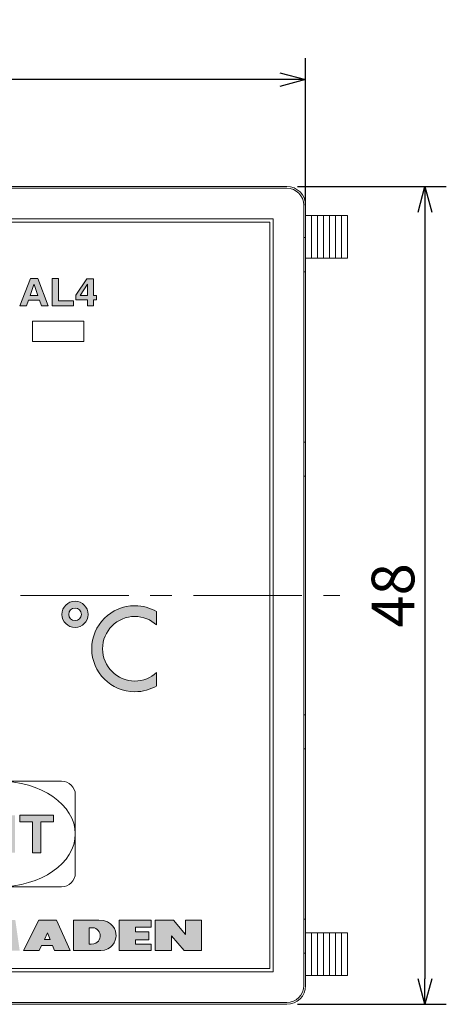
# Model space of a CAD drawing. Extents: x 0 to 408, y 0 to 285.
# Drawn here: x 110 to 135, y 172 to 230 of the extents above; entities that cross this region are included whole.
import ezdxf

# ---------------------------------------------------------------- set-up
doc = ezdxf.new("R2010")
doc.units = 0
doc.header["$LTSCALE"] = 0.2
doc.linetypes.add('CENTER', pattern=[50.8, 31.75, -6.35, 6.35, -6.35])
doc.layers.get('0').update_dxf_attribs({"linetype": 'CONTINUOUS'})
doc.layers.get('DEFPOINTS').update_dxf_attribs({"linetype": 'CONTINUOUS'})
doc.layers.add('画層1', color=7, linetype='CONTINUOUS')
doc.layers.add('画層2', color=7, linetype='CONTINUOUS', plot=False)
doc.styles.get("Standard").update_dxf_attribs({"font": 'MS PMincho.ttf', "height": 2.5})
doc.styles.add('STYLE1', font='MS Gothic.ttf', dxfattribs={"height": 2.5})
doc.dimstyles.new('STANDARD_WS', dxfattribs={"dimtxt": 2.5, "dimasz": 1.5, "dimexe": 1.25, "dimexo": 0.625, "dimtad": 1, "dimdec": 4, "dimdsep": 46, "dimtxsty": 'STANDARD', "dimblk1": 'OPEN', "dimblk2": 'OPEN', "dimsah": 1, "dimcen": 2.5, "dimadec": 0, "dimazin": 0, "dimtfac": 1, "dimtdec": 4, "dimtmove": 0, "dimatfit": 3, "dimldrblk": 'OPEN', "dimfxl": 1, "dimtolj": 1, "dimtzin": 0, "dimarcsym": 0})

# ---------------------------------------------------------------- blocks, each defined once
blk = doc.blocks.new('_OPEN30')
at = {"color": 0, "linetype": 'ByBlock'}
for p, q in [((-1, 0.268), (0, 0)), ((0, 0), (-1, -0.268)), ((0, 0), (-1, 0))]:
    blk.add_line(p, q, dxfattribs=at)
blk = doc.blocks.new('*D7')
at = {"layer": 'DEFPOINTS', "color": 0}
for p in [(125.9, 220), (125.9, 172), (134, 172)]:
    blk.add_point(p, dxfattribs=at)
at = {"layer": '画層1', "color": 0, "lineweight": -2}
for p, q in [((126.525, 220), (135.25, 220)), ((134, 218.5), (134, 173.5)), ((126.525, 172), (135.25, 172))]:
    blk.add_line(p, q, dxfattribs=at)
at = {"layer": '画層1', "color": 0, "lineweight": -2, "xscale": 1.5, "yscale": 1.5, "zscale": 1.5}
for p, rotation in [((134, 220), 90), ((134, 172), 270)]:
    blk.add_blockref('_OPEN30', p, dxfattribs=dict(at, rotation=rotation))
at = {"layer": '画層1', "color": 0, "lineweight": 15, "insert": (132.125, 196), "char_height": 2.5, "attachment_point": 5, "rotation": 90, "style": 'STYLE1'}
blk.add_mtext('\\A1;48', dxfattribs=at)
blk = doc.blocks.new('_OPEN')
at = {"color": 0, "linetype": 'ByBlock'}
for p, q in [((-1, 0.167), (0, 0)), ((0, 0), (-1, -0.167)), ((0, 0), (-1, 0))]:
    blk.add_line(p, q, dxfattribs=at)
blk = doc.blocks.new('*D8')
at = {"layer": 'DEFPOINTS', "color": 0}
for p in [(31, 226.275), (31, 218.275), (127, 218.275)]:
    blk.add_point(p, dxfattribs=at)
at = {"layer": '画層1', "color": 0, "lineweight": -2}
for p, q in [((31, 218.9), (31, 227.525)), ((127, 218.9), (127, 227.525)), ((125.5, 226.275), (32.5, 226.275))]:
    blk.add_line(p, q, dxfattribs=at)
at = {"layer": '画層1', "color": 0, "lineweight": -2, "xscale": 1.5, "yscale": 1.5, "zscale": 1.5, "rotation": 180}
blk.add_blockref('_OPEN30', (31, 226.275), dxfattribs=at)
at = {"layer": '画層1', "color": 0, "lineweight": -2, "xscale": 1.5, "yscale": 1.5, "zscale": 1.5}
blk.add_blockref('_OPEN30', (127, 226.275), dxfattribs=at)
at = {"layer": '画層1', "color": 0, "lineweight": 15, "insert": (79, 228.15), "char_height": 2.5, "attachment_point": 5, "style": 'STYLE1'}
blk.add_mtext('\\A1;96', dxfattribs=at)

msp = doc.modelspace()

# ---------------------------------------------------------------- hatches: boundary and pattern name
at = {"layer": '画層1', "lineweight": 15}
h = msp.add_hatch(color=256, dxfattribs=at)
h.paths.add_polyline_path([(114.75378, 213.59276), (114.75378, 213.34988), (114.56017, 213.34988), (114.56017, 212.99986), (114.21704, 212.99986), (114.21704, 213.34988), (113.53077, 213.34988), (113.53077, 213.61929), (114.17053, 214.58219), (114.56017, 214.58219), (114.56017, 213.59276)])
edge = h.paths.add_edge_path(flags=17)
edge.add_spline(control_points=[(113.7833, 213.59276), (113.7833, 213.59276), (114.21704, 213.59276), (114.21704, 213.59276)], knot_values=[3, 3, 3, 3, 4, 4, 4, 4], degree=3, periodic=0)
edge.add_spline(control_points=[(114.21704, 213.59276), (114.21704, 213.97585), (114.22427, 214.22321), (114.22427, 214.27248)], knot_values=[0, 0, 0, 0, 1, 1, 1, 1], degree=3, periodic=0)
edge.add_spline(control_points=[(114.22427, 214.27248), (114.22427, 214.27248), (114.21945, 214.27248), (114.21945, 214.27248)], knot_values=[1, 1, 1, 1, 2, 2, 2, 2], degree=3, periodic=0)
edge.add_spline(control_points=[(114.21945, 214.27248), (114.21945, 214.27248), (113.7833, 213.59276), (113.7833, 213.59276)], knot_values=[2, 2, 2, 2, 3, 3, 3, 3], degree=3, periodic=0)
h.paths.add_polyline_path([(110.75609, 213.32955), (110.63345, 212.99986), (110.24622, 212.99986), (110.87357, 214.60011), (111.29766, 214.60011), (111.91778, 212.99986), (111.51815, 212.99986), (111.40549, 213.32955)])
h.paths.add_polyline_path([(111.07959, 214.23872), (110.85428, 213.6062), (111.30248, 213.6062), (111.08441, 214.23872)], flags=16)
h.paths.add_polyline_path([(112.52102, 214.60011), (112.52102, 213.28959), (113.39572, 213.28959), (113.39572, 212.99986), (112.15342, 212.99986), (112.15342, 214.60011)])
h = msp.add_hatch(color=256, dxfattribs=at)
h.paths.add_polyline_path([(112.71858, 194.88622, 1), (114.25509, 194.88622, 1)])
h.paths.add_polyline_path([(113.85511, 194.88622, -1), (113.11924, 194.88622, -1)], flags=16)
edge = h.paths.add_edge_path()
edge.add_spline(control_points=[(118.2638, 191.46661), (117.92756, 191.16172), (117.48176, 190.97603), (116.99187, 190.97603), (115.94663, 190.97603), (115.09845, 191.82353), (115.09845, 192.8698), (115.09845, 193.91504), (115.94663, 194.76288), (116.99187, 194.76288), (117.48245, 194.76288), (117.92894, 194.57685), (118.26518, 194.27092)], knot_values=[2, 2, 2, 2, 3, 3, 3, 4, 4, 4, 5, 5, 5, 6, 6, 6, 6], degree=3, periodic=0)
edge.add_spline(control_points=[(118.2638, 194.2723), (118.2638, 194.2723), (118.2638, 195.05089), (118.2638, 195.05089)], knot_values=[0, 0, 0, 0, 1, 1, 1, 1], degree=3, periodic=0)
edge.add_spline(control_points=[(118.26587, 195.04986), (117.89173, 195.26862), (117.45627, 195.39402), (116.99187, 195.39402), (115.5973, 195.39402), (114.46662, 194.26369), (114.46662, 192.8698), (114.46662, 191.47488), (115.5973, 190.34455), (116.99187, 190.34455), (117.46385, 190.34455), (117.90551, 190.47374), (118.28309, 190.6987)], knot_values=[9, 9, 9, 9, 10, 10, 10, 11, 11, 11, 12, 12, 12, 13, 13, 13, 13], degree=3, periodic=0)
edge.add_spline(control_points=[(118.2638, 190.69043), (118.2638, 190.69043), (118.2638, 191.46627), (118.2638, 191.46627)], knot_values=[7, 7, 7, 7, 8, 8, 8, 8], degree=3, periodic=0)
h = msp.add_hatch(color=256, dxfattribs=at)
h.paths.add_polyline_path([(107.55928, 183.09959), (107.55928, 182.71064), (106.27495, 182.71064), (106.27495, 182.24797), (107.45489, 182.24797), (107.45489, 181.85867), (106.27495, 181.85867), (106.27495, 181.28885), (107.61647, 181.28885), (107.61647, 180.89956), (105.77989, 180.89956), (105.77989, 183.09959)])
h.paths.add_polyline_path([(109.50403, 181.5679), (109.50403, 183.09959), (109.97567, 183.09959), (109.97567, 180.89956), (109.47027, 180.89956), (108.48256, 182.46845), (108.47602, 182.46845), (108.47602, 180.89956), (108.00404, 180.89956), (108.00404, 183.09959), (108.53665, 183.09959), (109.49714, 181.5679)])
h.paths.add_polyline_path([(111.4891, 182.71064), (111.4891, 180.89956), (110.9837, 180.89956), (110.9837, 182.71064), (110.25196, 182.71064), (110.25196, 183.09959), (112.22049, 183.09959), (112.22049, 182.71064)])
h = msp.add_hatch(color=256, dxfattribs=at)
h.paths.add_polyline_path([(120.9, 176.94251), (119.96776, 176.94251), (119.96776, 176.10121), (119.25738, 176.94251), (119.14782, 176.94251), (118.36958, 176.94251), (118.19147, 176.94251), (118.19147, 175.15588), (119.14782, 175.15588), (119.14782, 176.01509), (119.87543, 175.15588), (119.96776, 175.15588), (120.7653, 175.15588), (120.9, 175.15588)])
edge = h.paths.add_edge_path()
edge.add_spline(control_points=[(114.99648, 175.15588), (115.64485, 175.15588), (115.89255, 175.71399), (115.89255, 176.01853), (115.89255, 176.32583), (115.72926, 176.94251), (114.87349, 176.94251)], knot_values=[7, 7, 7, 7, 8, 8, 8, 9, 9, 9, 9], degree=3, periodic=0)
edge.add_spline(control_points=[(114.87349, 176.94251), (114.87349, 176.94251), (114.31677, 176.94251), (114.31677, 176.94251)], knot_values=[0, 0, 0, 0, 1, 1, 1, 1], degree=3, periodic=0)
edge.add_spline(control_points=[(114.31677, 176.94251), (114.31677, 176.94251), (114.16312, 176.94251), (114.16312, 176.94251)], knot_values=[1, 1, 1, 1, 2, 2, 2, 2], degree=3, periodic=0)
edge.add_spline(control_points=[(114.16312, 176.94251), (114.16312, 176.94251), (113.39693, 176.94251), (113.39693, 176.94251)], knot_values=[2, 2, 2, 2, 3, 3, 3, 3], degree=3, periodic=0)
edge.add_spline(control_points=[(113.39693, 176.94251), (113.39693, 176.94251), (113.39693, 175.15588), (113.39693, 175.15588)], knot_values=[3, 3, 3, 3, 4, 4, 4, 4], degree=3, periodic=0)
edge.add_spline(control_points=[(113.39693, 175.15588), (113.39693, 175.15588), (114.22685, 175.15588), (114.22685, 175.15588)], knot_values=[4, 4, 4, 4, 5, 5, 5, 5], degree=3, periodic=0)
edge.add_spline(control_points=[(114.22685, 175.15588), (114.22685, 175.15588), (114.31677, 175.15588), (114.31677, 175.15588)], knot_values=[5, 5, 5, 5, 6, 6, 6, 6], degree=3, periodic=0)
edge.add_spline(control_points=[(114.31677, 175.15588), (114.31677, 175.15588), (114.99648, 175.15588), (114.99648, 175.15588)], knot_values=[6, 6, 6, 6, 7, 7, 7, 7], degree=3, periodic=0)
edge = h.paths.add_edge_path(flags=16)
edge.add_spline(control_points=[(114.51693, 176.49258), (114.81941, 176.49258), (114.95859, 176.21697), (114.95859, 176.02956), (114.95859, 175.84076), (114.86936, 175.5376), (114.43493, 175.5376)], knot_values=[3, 3, 3, 3, 4, 4, 4, 5, 5, 5, 5], degree=3, periodic=0)
edge.add_spline(control_points=[(114.43493, 175.5376), (114.43493, 175.5376), (114.31677, 175.5376), (114.31677, 175.5376)], knot_values=[0, 0, 0, 0, 1, 1, 1, 1], degree=3, periodic=0)
edge.add_spline(control_points=[(114.31677, 175.5376), (114.31677, 175.5376), (114.31677, 176.49258), (114.31677, 176.49258)], knot_values=[1, 1, 1, 1, 2, 2, 2, 2], degree=3, periodic=0)
edge.add_spline(control_points=[(114.31677, 176.49258), (114.31677, 176.49258), (114.51693, 176.49258), (114.51693, 176.49258)], knot_values=[2, 2, 2, 2, 3, 3, 3, 3], degree=3, periodic=0)
h.paths.add_polyline_path([(117.03012, 176.94251), (116.94744, 176.94251), (116.07101, 176.94251), (116.07101, 175.15588), (116.94744, 175.15588), (117.03012, 175.15588), (117.94549, 175.15588), (117.94549, 175.53622), (117.03012, 175.53622), (117.03012, 175.79391), (117.81767, 175.79391), (117.81767, 176.25831), (117.03012, 176.25831), (117.03012, 176.52152), (117.94549, 176.52152), (117.94549, 176.94251)])
h.paths.add_polyline_path([(112.02647, 175.79805), (111.68713, 175.79805), (111.87178, 176.18803)], flags=16)
h.paths.add_polyline_path([(105.92107, 176.94251), (105.92107, 175.15588), (106.84401, 175.15588), (106.84401, 176.94251)])
h.paths.add_polyline_path([(109.98421, 176.94251), (109.91945, 176.94251), (109.14843, 176.94251), (108.72641, 176.12188), (108.38121, 176.94251), (108.32919, 176.94251), (107.61399, 176.94251), (107.42899, 176.94251), (107.08517, 175.15588), (107.98434, 175.15588), (108.11077, 175.81114), (108.39913, 175.15588), (108.48973, 175.15588), (108.83907, 175.15588), (108.96171, 175.15588), (109.29141, 175.77186), (109.36685, 175.15588), (110.23915, 175.15588)])
edge = h.paths.add_edge_path()
edge.add_spline(control_points=[(100.9088, 175.36741), (101.0814, 175.25303), (101.52754, 175.09731), (101.93475, 175.09731), (102.34299, 175.09731), (102.99481, 175.19998), (102.99481, 175.75119), (102.99481, 176.30172), (102.39605, 176.35891), (102.1921, 176.38647)], knot_values=[11, 11, 11, 11, 12, 12, 12, 13, 13, 13, 14, 14, 14, 14], degree=3, periodic=0)
edge.add_spline(control_points=[(102.1921, 176.38647), (101.98815, 176.4161), (102.00434, 176.48086), (102.00434, 176.53392), (102.00434, 176.58697), (102.06945, 176.61936), (102.15558, 176.61936), (102.4491, 176.61936), (102.70438, 176.45675), (102.70438, 176.45675)], knot_values=[0, 0, 0, 0, 1, 1, 1, 2, 2, 2, 3, 3, 3, 3], degree=3, periodic=0)
edge.add_spline(control_points=[(102.70438, 176.45675), (102.70438, 176.45675), (102.87182, 176.80539), (102.87182, 176.80539)], knot_values=[3, 3, 3, 3, 4, 4, 4, 4], degree=3, periodic=0)
edge.add_spline(control_points=[(102.87182, 176.80539), (102.87182, 176.80539), (102.53075, 177.01348), (101.96403, 177.01348), (101.39697, 177.01348), (101.01698, 176.7544), (101.01698, 176.37131), (101.01698, 175.98615), (101.3229, 175.83594), (101.69463, 175.76704)], knot_values=[4, 4, 4, 4, 5, 5, 5, 6, 6, 6, 7, 7, 7, 7], degree=3, periodic=0)
edge.add_spline(control_points=[(101.69463, 175.76704), (102.06566, 175.69745), (102.08633, 175.6692), (102.08633, 175.59203), (102.08633, 175.51417), (102.00434, 175.48179), (101.89823, 175.48179), (101.5234, 175.48179), (101.21025, 175.65197), (101.08863, 175.69814)], knot_values=[7, 7, 7, 7, 8, 8, 8, 9, 9, 9, 10, 10, 10, 10], degree=3, periodic=0)
edge.add_spline(control_points=[(101.08863, 175.69814), (101.08863, 175.69814), (100.9088, 175.36741), (100.9088, 175.36741)], knot_values=[10, 10, 10, 10, 11, 11, 11, 11], degree=3, periodic=0)
h.paths.add_polyline_path([(104.7115, 176.94251), (104.7115, 176.29276), (104.13651, 176.29276), (104.13651, 176.94251), (103.21667, 176.94251), (103.21667, 175.15588), (104.13651, 175.15588), (104.13651, 175.81803), (104.7115, 175.81803), (104.7115, 175.15588), (105.63134, 175.15588), (105.63134, 176.94251)])
h.paths.add_polyline_path([(112.39268, 176.94251), (112.22904, 176.94251), (111.5724, 176.94251), (111.36053, 176.94251), (110.46136, 175.15588), (111.38155, 175.15588), (111.52348, 175.45423), (112.16393, 175.45423), (112.28244, 175.15588), (113.19401, 175.15588)])

# ---------------------------------------------------------------- linework, layer by layer
for p, q in [((32.1, 220), (125.9, 220)), ((32.1, 219.9), (125.9, 219.9)), ((126.9, 218.9), (126.9, 173.1)), ((127, 218.9), (127, 173.1)), ((32.9, 218.1), (125.1, 218.1)), ((124.9, 217.9), (33.1, 217.9)), ((124.9, 174.1), (124.9, 217.9)), ((125.1, 218.1), (125.1, 173.9)), ((127, 218.3), (129.45, 218.3)), ((127.35, 218.3), (127.35, 215.8)), ((127.7, 218.3), (127.7, 215.8)), ((128.05, 218.3), (128.05, 215.8)), ((128.4, 218.3), (128.4, 215.8)), ((128.75, 218.3), (128.75, 215.8)), ((129.1, 218.3), (129.1, 215.8)), ((129.45, 215.8), (129.45, 218.3)), ((127, 217), (126.9, 217)), ((127, 215.8), (129.45, 215.8)), ((127, 215), (126.9, 215)), ((114, 212.1), (111, 212.1)), ((111, 210.9), (111, 212.1)), ((114, 210.9), (114, 212.1)), ((114, 210.9), (111, 210.9)), ((127, 205), (126.9, 205)), ((127, 203), (126.9, 203)), ((127, 189), (126.9, 189)), ((127, 187), (126.9, 187)), ((105.3, 185.1), (112.7, 185.1)), ((113.5, 179.7), (113.5, 184.3)), ((105.3, 178.9), (112.7, 178.9)), ((127, 177), (126.9, 177)), ((129.45, 176.2), (127, 176.2)), ((127.35, 176.2), (127.35, 173.7)), ((127.7, 176.2), (127.7, 173.7)), ((128.05, 176.2), (128.05, 173.7)), ((128.4, 176.2), (128.4, 173.7)), ((128.75, 176.2), (128.75, 173.7)), ((129.1, 176.2), (129.1, 173.7)), ((129.45, 173.7), (129.45, 176.2)), ((127, 175), (126.9, 175)), ((33.1, 174.1), (124.9, 174.1)), ((125.1, 173.9), (32.9, 173.9)), ((129.45, 173.7), (127, 173.7)), ((125.9, 172.1), (32.1, 172.1)), ((125.9, 172), (32.1, 172))]:
    msp.add_line(p, q, dxfattribs=at)
at = {"layer": '画層1', "linetype": 'CENTER', "lineweight": 15}
msp.add_line((29, 196), (129, 196), dxfattribs=at)
at = {"layer": '画層1', "lineweight": 15}
for centre, radius, start, end in [((125.9, 218.9), 1.1, 0, 90), ((125.9, 218.9), 1, 0, 90), ((112.7, 184.3), 0.8, 360, 90), ((112.7, 179.7), 0.8, 270, 0), ((125.9, 173.1), 1.1, 270, 0), ((125.9, 173.1), 1, 270, 0)]:
    msp.add_arc(centre, radius, start, end, dxfattribs=at)
msp.add_ellipse((109, 182), major_axis=(-4.5, 0), ratio=0.68888889, dxfattribs=at)
at = {"layer": '画層2', "lineweight": 15}
for p, q in [((110.24622, 212.99986), (110.87357, 214.60011)), ((110.87357, 214.60011), (111.29766, 214.60011)), ((111.29766, 214.60011), (111.91778, 212.99986)), ((112.15342, 214.60011), (112.52102, 214.60011)), ((112.15342, 212.99986), (112.15342, 214.60011)), ((112.52102, 214.60011), (112.52102, 213.28959)), ((113.53077, 213.61929), (114.17053, 214.58219)), ((114.17053, 214.58219), (114.56017, 214.58219)), ((114.56017, 214.58219), (114.56017, 213.59276)), ((111.07959, 214.23872), (110.85428, 213.6062)), ((111.08441, 214.23872), (111.07959, 214.23872)), ((111.30248, 213.6062), (111.08441, 214.23872)), ((110.75609, 213.32955), (110.63345, 212.99986)), ((111.40549, 213.32955), (110.75609, 213.32955)), ((110.85428, 213.6062), (111.30248, 213.6062)), ((111.51815, 212.99986), (111.40549, 213.32955)), ((112.52102, 213.28959), (113.39572, 213.28959)), ((113.39572, 213.28959), (113.39572, 212.99986)), ((113.53077, 213.34988), (113.53077, 213.61929)), ((114.21704, 213.34988), (113.53077, 213.34988)), ((114.21704, 212.99986), (114.21704, 213.34988)), ((114.56017, 213.59276), (114.75378, 213.59276)), ((114.56017, 213.34988), (114.56017, 212.99986)), ((114.75378, 213.34988), (114.56017, 213.34988)), ((114.75378, 213.59276), (114.75378, 213.34988)), ((110.63345, 212.99986), (110.24622, 212.99986)), ((111.91778, 212.99986), (111.51815, 212.99986)), ((113.39572, 212.99986), (112.15342, 212.99986)), ((114.56017, 212.99986), (114.21704, 212.99986)), ((110.25196, 183.09959), (112.22049, 183.09959)), ((110.25196, 182.71064), (110.25196, 183.09959)), ((110.9837, 182.71064), (110.25196, 182.71064)), ((110.9837, 180.89956), (110.9837, 182.71064)), ((111.4891, 182.71064), (111.4891, 180.89956)), ((112.22049, 182.71064), (111.4891, 182.71064)), ((112.22049, 183.09959), (112.22049, 182.71064)), ((111.4891, 180.89956), (110.9837, 180.89956)), ((111.36053, 176.94251), (110.46136, 175.15588)), ((111.5724, 176.94251), (111.36053, 176.94251)), ((112.22904, 176.94251), (111.5724, 176.94251)), ((112.39268, 176.94251), (112.22904, 176.94251)), ((113.19401, 175.15588), (112.39268, 176.94251)), ((116.07101, 176.94251), (116.07101, 175.15588)), ((116.94744, 176.94251), (116.07101, 176.94251)), ((117.03012, 176.94251), (116.94744, 176.94251)), ((117.94549, 176.94251), (117.03012, 176.94251)), ((117.94549, 176.52152), (117.94549, 176.94251)), ((118.19147, 176.94251), (118.19147, 175.15588)), ((118.36958, 176.94251), (118.19147, 176.94251)), ((119.14782, 176.94251), (118.36958, 176.94251)), ((119.25738, 176.94251), (119.14782, 176.94251)), ((119.96776, 176.10121), (119.25738, 176.94251)), ((120.9, 176.94251), (119.96776, 176.94251)), ((119.96776, 176.94251), (119.96776, 176.10121)), ((120.9, 175.15588), (120.9, 176.94251)), ((117.03012, 176.52152), (117.94549, 176.52152)), ((117.03012, 176.25831), (117.03012, 176.52152)), ((111.68713, 175.79805), (111.87178, 176.18803)), ((112.02647, 175.79805), (111.68713, 175.79805)), ((111.87178, 176.18803), (112.02647, 175.79805)), ((117.81767, 176.25831), (117.03012, 176.25831)), ((117.03012, 175.79391), (117.81767, 175.79391)), ((117.03012, 175.53622), (117.03012, 175.79391)), ((117.81767, 175.79391), (117.81767, 176.25831)), ((119.14782, 176.01509), (119.87543, 175.15588)), ((119.14782, 175.15588), (119.14782, 176.01509)), ((110.46136, 175.15588), (111.38155, 175.15588)), ((111.38155, 175.15588), (111.52348, 175.45423)), ((111.52348, 175.45423), (112.16393, 175.45423)), ((112.16393, 175.45423), (112.28244, 175.15588)), ((112.28244, 175.15588), (113.19401, 175.15588)), ((116.07101, 175.15588), (116.94744, 175.15588)), ((116.94744, 175.15588), (117.03012, 175.15588)), ((117.94549, 175.53622), (117.03012, 175.53622)), ((117.03012, 175.15588), (117.94549, 175.15588)), ((117.94549, 175.15588), (117.94549, 175.53622)), ((118.19147, 175.15588), (119.14782, 175.15588)), ((119.87543, 175.15588), (119.96776, 175.15588)), ((119.96776, 175.15588), (120.7653, 175.15588)), ((120.7653, 175.15588), (120.9, 175.15588))]:
    msp.add_line(p, q, dxfattribs=at)
for centre, radius in [((113.48683, 194.88622), 0.76826), ((113.48718, 194.88622), 0.36794)]:
    msp.add_circle(centre, radius, dxfattribs=at)
for points in [[(114.21945, 214.27248), (114.21945, 214.27248), (113.7833, 213.59276), (113.7833, 213.59276)], [(114.21704, 213.59276), (114.21704, 213.97585), (114.22427, 214.22321), (114.22427, 214.27248)], [(114.22427, 214.27248), (114.22427, 214.27248), (114.21945, 214.27248), (114.21945, 214.27248)], [(113.7833, 213.59276), (113.7833, 213.59276), (114.21704, 213.59276), (114.21704, 213.59276)], [(118.26587, 195.04986), (118.26587, 195.04986), (118.2638, 195.05089), (118.2638, 195.05089)], [(118.2638, 195.05089), (118.2638, 195.05089), (118.2638, 194.2723), (118.2638, 194.2723)], [(118.2638, 194.2723), (118.2638, 194.2723), (118.26518, 194.27092), (118.26518, 194.27092)], [(118.2638, 191.46661), (118.2638, 191.46661), (118.2638, 191.46627), (118.2638, 191.46627)], [(118.2638, 191.46627), (118.2638, 191.46627), (118.2638, 190.69043), (118.2638, 190.69043)], [(118.2638, 190.69043), (118.2638, 190.69043), (118.28309, 190.6987), (118.28309, 190.6987)], [(114.16312, 176.94251), (114.16312, 176.94251), (113.39693, 176.94251), (113.39693, 176.94251)], [(113.39693, 176.94251), (113.39693, 176.94251), (113.39693, 175.15588), (113.39693, 175.15588)], [(114.31677, 176.94251), (114.31677, 176.94251), (114.16312, 176.94251), (114.16312, 176.94251)], [(114.87349, 176.94251), (114.87349, 176.94251), (114.31677, 176.94251), (114.31677, 176.94251)], [(114.31677, 176.49258), (114.31677, 176.49258), (114.51693, 176.49258), (114.51693, 176.49258)], [(114.31677, 175.5376), (114.31677, 175.5376), (114.31677, 176.49258), (114.31677, 176.49258)], [(113.39693, 175.15588), (113.39693, 175.15588), (114.22685, 175.15588), (114.22685, 175.15588)], [(114.22685, 175.15588), (114.22685, 175.15588), (114.31677, 175.15588), (114.31677, 175.15588)], [(114.43493, 175.5376), (114.43493, 175.5376), (114.31677, 175.5376), (114.31677, 175.5376)], [(114.31677, 175.15588), (114.31677, 175.15588), (114.99648, 175.15588), (114.99648, 175.15588)]]:
    msp.add_open_spline(points, degree=3, dxfattribs=at)
for points, knots in [([(118.28309, 190.6987), (117.90551, 190.47374), (117.46385, 190.34455), (116.99187, 190.34455), (115.5973, 190.34455), (114.46662, 191.47488), (114.46662, 192.8698), (114.46662, 194.26369), (115.5973, 195.39402), (116.99187, 195.39402), (117.45627, 195.39402), (117.89173, 195.26862), (118.26587, 195.04986)], [9, 9, 9, 9, 10, 10, 10, 11, 11, 11, 12, 12, 12, 13, 13, 13, 13]), ([(118.26518, 194.27092), (117.92894, 194.57685), (117.48245, 194.76288), (116.99187, 194.76288), (115.94663, 194.76288), (115.09845, 193.91504), (115.09845, 192.8698), (115.09845, 191.82353), (115.94663, 190.97603), (116.99187, 190.97603), (117.48176, 190.97603), (117.92756, 191.16172), (118.2638, 191.46661)], [2, 2, 2, 2, 3, 3, 3, 4, 4, 4, 5, 5, 5, 6, 6, 6, 6]), ([(114.99648, 175.15588), (115.64485, 175.15588), (115.89255, 175.71399), (115.89255, 176.01853), (115.89255, 176.32583), (115.72926, 176.94251), (114.87349, 176.94251)], [7, 7, 7, 7, 8, 8, 8, 9, 9, 9, 9]), ([(114.51693, 176.49258), (114.81941, 176.49258), (114.95859, 176.21697), (114.95859, 176.02956), (114.95859, 175.84076), (114.86936, 175.5376), (114.43493, 175.5376)], [3, 3, 3, 3, 4, 4, 4, 5, 5, 5, 5])]:
    msp.add_open_spline(points, degree=3, knots=knots, dxfattribs=at)

# ---------------------------------------------------------------- dimensions: what is measured, and where the dimension line sits
at = {"layer": '画層1', "lineweight": 15}
for base, p1, p2, angle, picture, middle in [((31, 226.275), (127, 218.275), (31, 218.275), 180, '*D8', (79, 228.15)), ((134, 172), (125.9, 220), (125.9, 172), 270, '*D7', (132.125, 196))]:
    dim = msp.add_linear_dim(base=base, p1=p1, p2=p2, angle=angle, dimstyle='STANDARD_WS', override={"dimtxsty": 'STYLE1', "dimblk1": 'OPEN30', "dimblk2": 'OPEN30'}, dxfattribs=at)
    dim.commit()
    dim.dimension.update_dxf_attribs({"geometry": picture, "text_midpoint": middle})

doc.saveas('drawing.dxf')
